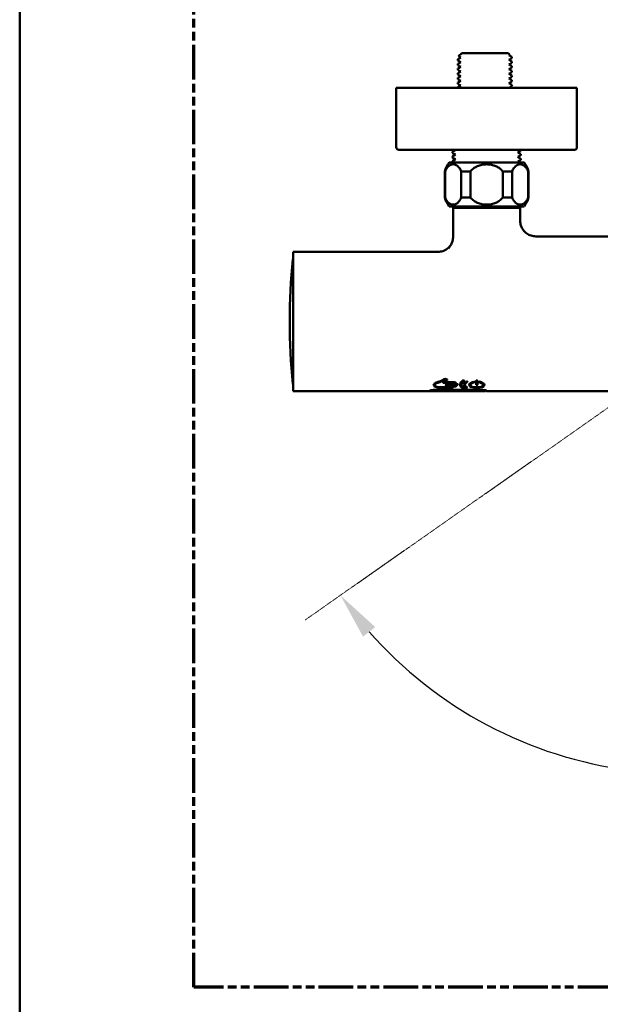
# Paper-space layout 'dimension_drawing_1' of a CAD drawing. Units: millimetres. Extents: x 22 to 922, y 22 to 1314.
# Drawn here: x 22 to 247, y 299 to 681 of the extents above; entities that cross this region are included whole.
import ezdxf

# ---------------------------------------------------------------- set-up
doc = ezdxf.new("R2010")
doc.units = ezdxf.units.MM
doc.header["$LTSCALE"] = 4.5
doc.linetypes.add('DASH_DOT', pattern=[0.182, 0.1181, -0.0295, 0.0049, -0.0295])
doc.linetypes.add('DOUBLE_DASH_CHAIN', pattern=[1.2403, 0.6614, -0.0827, 0.1654, -0.0827, 0.1654, -0.0827])
for name, color, linetype, lineweight in [('Bemaßungen(DIN)', 7, 'Continuous', 25), ('MaVisibleEdge', 7, 'Continuous', 50), ('Phantom Lines(ISO)', 7, 'DOUBLE_DASH_CHAIN', 70), ('Sketch Geometry(DIN)', 7, 'Continuous', 50), ('Sketch Geometry(ISO)', 7, 'Continuous', 50)]:
    doc.layers.add(name, color=color, linetype=linetype, lineweight=lineweight)
doc.styles.add('Text__4.0mm', font='arial.ttf', dxfattribs={"width": 0.9})
doc.dimstyles.new('MarketingDrawing', dxfattribs={"dimscale": 4.5, "dimtxt": 4, "dimasz": 4, "dimexe": 2, "dimexo": 2, "dimgap": 1, "dimtad": 0, "dimtih": 1, "dimtoh": 1, "dimdec": 0, "dimrnd": 1e-08, "dimtxsty": 'Text__4.0mm', "dimcen": 0.09, "dimdle": 10, "dimclrd": 7, "dimclre": 7, "dimclrt": 7, "dimadec": 0, "dimazin": 2, "dimtfac": 0.625, "dimtdec": 4, "dimtofl": 0, "dimtmove": 0, "dimatfit": 3, "dimfxl": 1, "dimtolj": 1, "dimlwd": 25, "dimlwe": 25, "dimarcsym": 0})

# ---------------------------------------------------------------- blocks, each defined once
blk = doc.blocks.new('Borders Verkauf Border_85x80')
at = {"layer": 'Phantom Lines(ISO)'}
for p, q in [((20, 68), (20, 228)), ((190, 68), (20, 68))]:
    blk.add_line(p, q, dxfattribs=at)
at = {"layer": 'Sketch Geometry(ISO)'}
blk.add_line((5, 292), (5, 5), dxfattribs=at)
blk = doc.blocks.new('*D13')
at = {"layer": 'Bemaßungen(DIN)', "color": 7, "linetype": 'Continuous', "lineweight": 25}
for start, end in [(221.3698, 262.747), (281.1734, 318.6302)]:
    blk.add_arc((279.48, 550.74), 161.99, start, end, dxfattribs=at)
at = {"layer": 'Bemaßungen(DIN)', "color": 7, "linetype": 'Continuous'}
for points in [[(155.55, 441.82), (160.27, 445.53), (146.78, 457.83)], [(398.69, 445.53), (403.41, 441.82), (412.18, 457.83)]]:
    blk.add_solid(points, dxfattribs=at)
at = {"layer": 'Defpoints', "color": 0, "linetype": 'Continuous'}
for p in [(279.48, 550.74), (272.11, 545.58), (286.85, 545.58), (228.53, 396.97)]:
    blk.add_point(p, dxfattribs=at)
at = {"layer": 'Bemaßungen(DIN)', "color": 7, "linetype": 'Continuous', "lineweight": 30, "insert": (263.53, 388.84), "char_height": 18, "attachment_point": 4, "style": 'Text__4.0mm'}
blk.add_mtext('\\A1;110°', dxfattribs=at)

psp = doc.layouts.new('dimension_drawing_1')

# ---------------------------------------------------------------- linework, layer by layer
at = {"layer": 'MaVisibleEdge'}
for p, q in [((193.78, 667.84), (192.56, 666.62)), ((193.78, 667.84), (211.74, 667.84)), ((211.74, 667.84), (212.39, 667.19)), ((192.28, 665.44), (192.28, 664.97)), ((192.28, 663.63), (192.28, 663.16)), ((212.38, 667.18), (212.06, 667)), ((213.24, 666.34), (213.24, 666.34)), ((213.24, 666.34), (213.24, 665.88)), ((213.24, 664.53), (213.24, 664.07)), ((192.28, 661.82), (192.28, 661.35)), ((192.28, 660.01), (192.28, 659.54)), ((213.24, 662.72), (213.24, 662.26)), ((213.24, 660.91), (213.24, 660.45)), ((192.28, 658.2), (192.28, 657.73)), ((192.28, 656.39), (192.28, 655.92)), ((213.24, 659.1), (213.24, 658.64)), ((213.24, 657.29), (213.24, 656.83)), ((168.45, 654.34), (238.45, 654.34)), ((168.45, 631.34), (168.45, 654.34)), ((192.28, 654.58), (192.28, 654.34)), ((213.24, 655.48), (213.24, 655.02)), ((238.45, 631.34), (238.45, 654.34)), ((237.45, 630.34), (169.45, 630.34)), ((190.23, 629.16), (190.23, 629.63)), ((216.67, 630.07), (216.67, 630.34)), ((188.95, 625.44), (217.95, 625.44)), ((190.23, 627.35), (190.23, 627.82)), ((190.23, 625.54), (190.23, 626.01)), ((216.67, 628.26), (216.67, 628.73)), ((216.67, 626.45), (216.67, 626.92)), ((187.2, 621.94), (187.33, 621.94)), ((187.2, 621.94), (187.2, 611.94)), ((187.33, 611.94), (187.33, 621.94)), ((193.58, 621.94), (197.2, 621.94)), ((193.58, 621.94), (193.58, 611.94)), ((197.2, 611.94), (197.2, 621.94)), ((209.7, 621.94), (209.7, 611.94)), ((209.7, 621.94), (213.32, 621.94)), ((213.32, 611.94), (213.32, 621.94)), ((219.57, 621.94), (219.57, 611.94)), ((219.57, 621.94), (219.7, 621.94)), ((219.7, 621.94), (219.7, 611.94)), ((187.2, 611.94), (187.33, 611.94)), ((193.58, 611.94), (197.2, 611.94)), ((209.7, 611.94), (213.32, 611.94)), ((219.57, 611.94), (219.7, 611.94)), ((188.95, 608.44), (217.95, 608.44)), ((216.45, 607.84), (190.45, 607.84)), ((190.45, 607.84), (190.45, 596.7)), ((216.45, 607.84), (216.45, 602.84)), ((222.45, 596.84), (334.45, 596.84)), ((128.45, 590.84), (128.45, 536.84)), ((128.45, 590.84), (184.59, 590.84)), ((183.3, 539.27), (183.3, 539.28)), ((184.3, 540.1), (184.3, 540.09)), ((184.31, 540.11), (184.31, 540.1)), ((185.44, 538.3), (185.44, 538.29)), ((185.45, 538.43), (189.84, 538.43)), ((189.84, 538.29), (185.45, 538.29)), ((186.55, 540.23), (186.55, 540.22)), ((186.57, 540.2), (186.57, 540.19)), ((186.6, 540.17), (186.6, 540.17)), ((186.61, 540.17), (186.61, 540.16)), ((186.61, 540.17), (186.61, 540.16)), ((190.82, 540.14), (186.76, 540.14)), ((190.82, 540.13), (186.76, 540.13)), ((186.93, 541.2), (186.93, 541.2)), ((186.94, 541.21), (186.94, 541.2)), ((187.26, 540.34), (187.26, 540.33)), ((187.26, 540.33), (190.82, 540.33)), ((187.74, 541.21), (187.74, 541.2)), ((187.82, 539.78), (190.82, 539.78)), ((190.82, 539.6), (187.82, 539.6)), ((190.82, 539.59), (187.82, 539.59)), ((187.82, 539.28), (191.45, 539.28)), ((190.82, 539.11), (187.82, 539.11)), ((190.82, 539.1), (187.82, 539.1)), ((187.82, 538.82), (190.82, 538.82)), ((189.9, 538.67), (187.82, 538.67)), ((189.9, 538.66), (187.82, 538.66)), ((188.11, 541.04), (188.11, 541.03)), ((188.11, 541.04), (188.11, 541.03)), ((188.11, 541.04), (188.11, 541.03)), ((190.16, 538.61), (190.16, 538.6)), ((190.2, 538.55), (190.2, 538.54)), ((190.82, 538.67), (190.55, 538.67)), ((190.55, 538.67), (190.55, 538.66)), ((190.82, 538.66), (190.55, 538.66)), ((191.45, 539.6), (190.82, 539.6)), ((191.45, 539.59), (190.82, 539.59)), ((190.82, 539.11), (190.82, 539.11)), ((190.82, 539.1), (190.82, 539.1)), ((191.24, 539.96), (191.24, 539.95)), ((191.24, 538.97), (191.24, 538.96)), ((191.56, 539.79), (191.56, 539.78)), ((191.56, 539.12), (191.56, 539.11)), ((191.87, 539.44), (191.87, 539.43)), ((193.68, 539.3), (193.68, 539.31)), ((195.05, 539.27), (195.05, 539.28)), ((197.18, 539.29), (197.18, 539.3)), ((199.34, 540.88), (199.34, 539.4)), ((199.87, 539.4), (199.87, 540.88)), ((202.04, 539.3), (202.04, 539.29)), ((128.45, 536.84), (181.35, 536.84)), ((181.35, 536.84), (181.35, 537.01)), ((202.99, 536.91), (181.51, 536.91)), ((183.85, 537.42), (200.95, 537.42)), ((203.19, 537.16), (203.19, 537.11)), ((203.45, 537.01), (203.45, 536.84)), ((203.45, 536.84), (363.05, 536.84))]:
    psp.add_line(p, q, dxfattribs=at)
for centre, radius, start, end in [((169.45, 631.34), 1, 180, 270), ((237.45, 631.34), 1, 270, 0), ((196.85, 619.31), 10, 142.1519, 164.718), ((210.05, 619.31), 10, 15.282, 37.8481), ((196.85, 614.58), 10, 195.282, 217.8481), ((210.05, 614.58), 10, 322.1519, 344.718), ((377.15, 563.84), 250, 174.468, 185.532), ((128.61, 587.91), 0.3, 122.9025, 174.468), ((128.61, 539.77), 0.3, 185.532, 237.0975), ((181.51, 537.11), 0.2, 218.5413, 270), ((202.99, 537.11), 0.2, 270, 359)]:
    psp.add_arc(centre, radius, start, end, dxfattribs=at)
for points in [[(192.29, 665.45), (192.68, 665.67), (193.07, 665.9), (193.46, 666.12)], [(193.43, 664.3), (193.05, 664.52), (192.67, 664.74), (192.29, 664.96)], [(192.29, 663.64), (192.68, 663.86), (193.07, 664.09), (193.46, 664.31)], [(193.43, 666.11), (193.14, 666.28), (192.85, 666.44), (192.56, 666.61)], [(213.23, 665.86), (212.84, 665.64), (212.45, 665.41), (212.06, 665.19)], [(213.23, 664.05), (212.84, 663.83), (212.45, 663.6), (212.06, 663.38)], [(212.09, 667.01), (212.46, 666.8), (212.83, 666.59), (213.2, 666.37)], [(212.09, 665.2), (212.47, 664.98), (212.85, 664.76), (213.23, 664.54)], [(213.2, 666.37), (213.21, 666.36), (213.23, 666.35), (213.24, 666.34)], [(193.43, 662.49), (193.05, 662.71), (192.67, 662.93), (192.29, 663.15)], [(192.29, 661.83), (192.68, 662.05), (193.07, 662.28), (193.46, 662.5)], [(193.43, 660.68), (193.05, 660.9), (192.67, 661.12), (192.29, 661.34)], [(192.29, 660.02), (192.68, 660.24), (193.07, 660.47), (193.46, 660.69)], [(213.23, 662.24), (212.84, 662.02), (212.45, 661.79), (212.06, 661.57)], [(213.23, 660.43), (212.84, 660.21), (212.45, 659.98), (212.06, 659.76)], [(212.09, 663.39), (212.47, 663.17), (212.85, 662.95), (213.23, 662.73)], [(212.09, 661.58), (212.47, 661.36), (212.85, 661.14), (213.23, 660.92)], [(212.09, 659.77), (212.47, 659.55), (212.85, 659.33), (213.23, 659.11)], [(193.43, 658.87), (193.05, 659.09), (192.67, 659.31), (192.29, 659.53)], [(192.29, 658.21), (192.68, 658.43), (193.07, 658.66), (193.46, 658.88)], [(193.43, 657.06), (193.05, 657.28), (192.67, 657.5), (192.29, 657.72)], [(192.29, 656.4), (192.68, 656.62), (193.07, 656.85), (193.46, 657.07)], [(193.43, 655.25), (193.05, 655.47), (192.67, 655.69), (192.29, 655.91)], [(213.23, 658.62), (212.84, 658.4), (212.45, 658.17), (212.06, 657.95)], [(213.23, 656.81), (212.84, 656.59), (212.45, 656.36), (212.06, 656.14)], [(212.09, 657.96), (212.47, 657.74), (212.85, 657.52), (213.23, 657.3)], [(212.09, 656.15), (212.47, 655.93), (212.85, 655.71), (213.23, 655.49)], [(192.29, 654.59), (192.68, 654.81), (193.07, 655.04), (193.46, 655.26)], [(213.23, 655), (212.85, 654.78), (212.46, 654.56), (212.08, 654.34)], [(212.09, 654.34), (212.09, 654.34), (212.09, 654.34), (212.09, 654.34)], [(190.24, 629.64), (190.63, 629.87), (191.01, 630.09), (191.4, 630.32)], [(191.38, 630.3), (191.36, 630.32), (191.34, 630.33), (191.32, 630.34)], [(191.41, 630.32), (191.42, 630.32), (191.45, 630.33), (191.5, 630.34)], [(216.66, 630.06), (216.27, 629.83), (215.89, 629.61), (215.5, 629.39)], [(215.52, 629.4), (215.9, 629.18), (216.28, 628.96), (216.66, 628.74)], [(191.38, 628.49), (191, 628.71), (190.62, 628.93), (190.24, 629.15)], [(190.24, 627.83), (190.63, 628.06), (191.01, 628.28), (191.4, 628.51)], [(191.38, 626.68), (191, 626.9), (190.62, 627.12), (190.24, 627.34)], [(190.24, 626.02), (190.63, 626.25), (191.01, 626.47), (191.4, 626.7)], [(190.4, 625.44), (190.35, 625.47), (190.29, 625.5), (190.24, 625.53)], [(216.66, 628.25), (216.27, 628.02), (215.89, 627.8), (215.5, 627.58)], [(216.66, 626.44), (216.27, 626.21), (215.89, 625.99), (215.5, 625.77)], [(215.52, 627.59), (215.9, 627.37), (216.28, 627.15), (216.66, 626.93)], [(215.52, 625.78), (215.72, 625.67), (215.91, 625.55), (216.1, 625.44)], [(184.59, 590.84), (184.59, 590.84), (184.59, 590.84), (184.59, 590.84)], [(186.59, 541.33), (186.91, 541.6), (187.42, 541.66), (187.76, 541.57)], [(187.76, 541.57), (188.11, 541.48), (188.25, 541.26), (188.11, 541.03)], [(183.65, 538.56), (183.16, 538.74), (182.88, 538.98), (182.88, 539.27)], [(183.95, 539.97), (183.53, 539.77), (183.3, 539.52), (183.3, 539.28)], [(183.65, 540.1), (183.78, 540.16), (183.92, 540.22), (184.07, 540.26)], [(185.44, 538.3), (184.77, 538.31), (184.13, 538.39), (183.65, 538.56)], [(185.44, 538.29), (184.77, 538.3), (184.13, 538.38), (183.65, 538.55)], [(184.3, 540.1), (184.17, 540.06), (184.06, 540.02), (183.95, 539.97)], [(184.3, 540.09), (184.17, 540.05), (184.06, 540.01), (183.95, 539.96)], [(184.07, 540.27), (184.25, 540.33), (184.44, 540.38), (184.65, 540.44)], [(184.07, 540.26), (184.07, 540.27), (184.07, 540.27), (184.07, 540.27)], [(184.31, 540.11), (184.3, 540.1), (184.3, 540.1), (184.3, 540.1)], [(184.31, 540.1), (184.3, 540.1), (184.3, 540.1), (184.3, 540.09)], [(184.86, 540.27), (184.66, 540.21), (184.47, 540.16), (184.31, 540.11)], [(184.86, 540.26), (184.66, 540.2), (184.47, 540.15), (184.31, 540.1)], [(184.65, 540.44), (185.24, 540.61), (185.91, 540.8), (186.59, 541.33)], [(186.93, 541.2), (186.2, 540.64), (185.46, 540.44), (184.86, 540.27)], [(186.93, 541.2), (186.2, 540.63), (185.46, 540.43), (184.86, 540.26)], [(185.45, 538.3), (185.45, 538.3), (185.44, 538.3), (185.44, 538.3)], [(185.45, 538.29), (185.45, 538.29), (185.44, 538.29), (185.44, 538.29)], [(189.84, 538.3), (188.37, 538.3), (186.91, 538.3), (185.45, 538.3)], [(186.55, 540.23), (186.55, 540.23), (186.55, 540.24), (186.55, 540.24)], [(186.57, 540.2), (186.56, 540.21), (186.56, 540.22), (186.55, 540.23)], [(186.57, 540.19), (186.56, 540.2), (186.56, 540.21), (186.55, 540.22)], [(186.6, 540.17), (186.59, 540.18), (186.58, 540.19), (186.57, 540.2)], [(186.6, 540.17), (186.59, 540.17), (186.58, 540.18), (186.57, 540.19)], [(186.59, 541.33), (186.59, 541.33), (186.59, 541.33), (186.59, 541.33)], [(186.61, 540.17), (186.61, 540.17), (186.61, 540.17), (186.6, 540.17)], [(186.61, 540.16), (186.61, 540.16), (186.61, 540.16), (186.6, 540.17)], [(186.61, 540.3), (186.98, 540.48), (187.49, 540.76), (187.71, 541.1)], [(186.61, 540.3), (186.61, 540.3), (186.61, 540.3), (186.61, 540.3)], [(186.68, 540.15), (186.66, 540.15), (186.63, 540.16), (186.61, 540.17)], [(186.61, 540.17), (186.61, 540.17), (186.61, 540.17), (186.61, 540.17)], [(186.68, 540.14), (186.66, 540.14), (186.63, 540.15), (186.61, 540.16)], [(186.61, 540.16), (186.61, 540.16), (186.61, 540.16), (186.61, 540.16)], [(186.76, 540.14), (186.73, 540.14), (186.71, 540.14), (186.68, 540.15)], [(186.76, 540.13), (186.73, 540.13), (186.71, 540.13), (186.68, 540.14)], [(186.94, 541.21), (186.94, 541.21), (186.94, 541.2), (186.93, 541.2)], [(186.94, 541.2), (186.94, 541.2), (186.94, 541.2), (186.93, 541.2)], [(187.58, 541.36), (187.4, 541.41), (187.13, 541.37), (186.94, 541.21)], [(187.58, 541.36), (187.4, 541.4), (187.13, 541.36), (186.94, 541.2)], [(186.94, 541.21), (186.94, 541.21), (186.94, 541.21), (186.94, 541.21)], [(186.94, 541.2), (186.94, 541.2), (186.94, 541.2), (186.94, 541.2)], [(188.11, 541.04), (187.93, 540.76), (187.58, 540.52), (187.26, 540.34)], [(188.11, 541.03), (187.93, 540.75), (187.58, 540.51), (187.26, 540.33)], [(187.74, 541.21), (187.74, 541.28), (187.68, 541.34), (187.58, 541.36)], [(187.71, 541.1), (187.78, 541.22), (187.73, 541.32), (187.58, 541.36)], [(187.82, 539.6), (187.7, 539.6), (187.61, 539.64), (187.61, 539.69)], [(187.82, 539.11), (187.7, 539.11), (187.61, 539.15), (187.61, 539.19)], [(187.82, 538.67), (187.7, 538.67), (187.61, 538.7), (187.61, 538.74)], [(188.16, 541.21), (188.16, 541.16), (188.14, 541.1), (188.11, 541.04)], [(188.11, 541.04), (188.11, 541.04), (188.11, 541.04), (188.11, 541.04)], [(188.11, 541.04), (188.11, 541.04), (188.11, 541.04), (188.11, 541.04)], [(188.11, 541.03), (188.11, 541.03), (188.11, 541.03), (188.11, 541.03)], [(188.11, 541.03), (188.11, 541.03), (188.11, 541.03), (188.11, 541.03)], [(189.84, 538.43), (189.99, 538.43), (190.1, 538.45), (190.16, 538.49)], [(190.52, 538.42), (190.39, 538.34), (190.14, 538.3), (189.84, 538.3)], [(190.52, 538.41), (190.39, 538.33), (190.14, 538.29), (189.84, 538.29)], [(190.16, 538.61), (190.11, 538.65), (190.01, 538.67), (189.9, 538.67)], [(190.16, 538.6), (190.11, 538.64), (190.01, 538.66), (189.9, 538.66)], [(190.2, 538.55), (190.2, 538.57), (190.19, 538.59), (190.16, 538.61)], [(190.16, 538.49), (190.22, 538.52), (190.22, 538.57), (190.16, 538.6)], [(190.55, 538.66), (190.65, 538.58), (190.65, 538.49), (190.52, 538.41)], [(190.62, 538.54), (190.62, 538.5), (190.59, 538.46), (190.52, 538.42)], [(191.24, 539.96), (191.24, 540.04), (191.13, 540.14), (190.82, 540.14)], [(190.82, 539.78), (190.96, 539.78), (191.07, 539.8), (191.14, 539.84)], [(191.24, 538.97), (191.24, 539.03), (191.13, 539.11), (190.82, 539.11)], [(190.82, 538.82), (190.96, 538.82), (191.07, 538.83), (191.14, 538.86)], [(191.45, 538.76), (191.34, 538.72), (191.14, 538.67), (190.82, 538.67)], [(191.45, 538.75), (191.34, 538.71), (191.14, 538.66), (190.82, 538.66)], [(191.87, 539.44), (191.86, 539.51), (191.76, 539.6), (191.45, 539.6)], [(191.87, 539.43), (191.86, 539.51), (191.76, 539.59), (191.45, 539.59)], [(191.45, 539.28), (191.58, 539.28), (191.69, 539.29), (191.77, 539.32)], [(191.66, 538.96), (191.66, 538.88), (191.58, 538.81), (191.45, 538.76)], [(191.66, 539.96), (191.66, 539.9), (191.62, 539.84), (191.56, 539.79)], [(191.56, 539.78), (192.04, 539.75), (192.29, 539.59), (192.29, 539.43)], [(192.07, 539.21), (191.98, 539.17), (191.81, 539.13), (191.56, 539.12)], [(192.07, 539.2), (191.98, 539.16), (191.81, 539.12), (191.56, 539.11)], [(191.77, 539.32), (191.83, 539.35), (191.87, 539.39), (191.87, 539.43)], [(192.29, 539.44), (192.29, 539.35), (192.21, 539.27), (192.07, 539.21)], [(192.29, 539.43), (192.29, 539.34), (192.21, 539.26), (192.07, 539.2)], [(194.27, 541.03), (194.36, 541.09), (194.52, 541.11), (194.64, 541.07)], [(194.31, 538.01), (194.36, 537.99), (194.44, 537.98), (194.52, 537.98)], [(194.52, 537.97), (194.44, 537.97), (194.36, 537.98), (194.31, 538)], [(194.52, 537.98), (194.58, 537.98), (194.63, 537.98), (194.67, 537.99)], [(194.67, 537.98), (194.63, 537.97), (194.58, 537.97), (194.52, 537.97)], [(194.64, 541.07), (194.76, 541.02), (194.79, 540.93), (194.71, 540.87)], [(194.74, 538.09), (194.82, 538.05), (194.79, 538), (194.67, 537.98)], [(194.67, 537.99), (194.74, 538), (194.78, 538.03), (194.79, 538.05)], [(194.71, 540.88), (194.74, 540.9), (194.75, 540.93), (194.75, 540.95)], [(195.52, 538.24), (195.56, 538.22), (195.63, 538.21), (195.69, 538.21)], [(195.69, 538.21), (195.63, 538.21), (195.56, 538.22), (195.52, 538.23)], [(195.61, 540.63), (195.68, 540.68), (195.81, 540.69), (195.91, 540.65)], [(195.69, 538.21), (195.74, 538.21), (195.78, 538.22), (195.82, 538.23)], [(195.82, 538.22), (195.78, 538.21), (195.74, 538.21), (195.69, 538.21)], [(195.87, 538.31), (195.93, 538.28), (195.91, 538.24), (195.82, 538.22)], [(195.82, 538.23), (195.87, 538.24), (195.9, 538.26), (195.9, 538.28)], [(195.91, 540.65), (196, 540.62), (196.02, 540.55), (195.95, 540.5)], [(195.95, 540.51), (195.98, 540.53), (195.99, 540.55), (195.99, 540.57)], [(198.72, 540.32), (197.78, 540.14), (197.18, 539.71), (197.18, 539.3)], [(198.88, 540.44), (198.88, 540.39), (198.82, 540.34), (198.72, 540.32)], [(199.34, 539.41), (199.34, 539.35), (199.46, 539.3), (199.61, 539.3)], [(199.61, 539.29), (199.46, 539.29), (199.34, 539.34), (199.34, 539.4)], [(199.61, 539.3), (199.75, 539.3), (199.87, 539.35), (199.87, 539.41)], [(199.87, 539.4), (199.87, 539.34), (199.75, 539.29), (199.61, 539.29)], [(200.46, 540.32), (200.32, 540.35), (200.25, 540.42), (200.3, 540.49)], [(200.46, 540.33), (200.36, 540.35), (200.29, 540.4), (200.29, 540.45)], [(200.3, 540.49), (200.36, 540.56), (200.51, 540.59), (200.64, 540.57)], [(202.04, 539.3), (202.04, 539.72), (201.4, 540.16), (200.46, 540.33)]]:
    psp.add_open_spline(points, degree=3, dxfattribs=at)
for points, knots in [([(187.33, 621.94), (187.34, 621.94), (187.34, 621.95), (187.43, 622.2), (187.54, 622.46), (187.78, 622.93), (187.91, 623.14), (188.22, 623.58), (188.46, 623.84), (188.93, 624.25), (189.23, 624.44), (189.85, 624.68), (190.17, 624.74), (190.46, 624.74), (190.75, 624.74), (191.07, 624.68), (191.69, 624.44), (191.99, 624.25), (192.46, 623.84), (192.7, 623.58), (193.01, 623.14), (193.14, 622.93), (193.38, 622.46), (193.49, 622.2), (193.58, 621.95), (193.58, 621.94), (193.58, 621.94)], [-0.669162, -0.669162, -0.669162, -0.669162, -0.667902, -0.667902, -0.575613, -0.575613, -0.483324, -0.483324, -0.347764, -0.347764, -0.173882, -0.173882, 0, 0, 0, 0.173882, 0.173882, 0.347764, 0.347764, 0.483324, 0.483324, 0.575613, 0.575613, 0.667902, 0.667902, 0.669162, 0.669162, 0.669162, 0.669162]), ([(197.2, 621.94), (197.2, 621.94), (197.2, 621.95), (197.39, 622.2), (197.61, 622.46), (198.09, 622.93), (198.35, 623.14), (198.97, 623.58), (199.45, 623.84), (200.39, 624.25), (201, 624.44), (202.24, 624.68), (202.87, 624.74), (203.45, 624.74), (204.03, 624.74), (204.66, 624.68), (205.9, 624.44), (206.51, 624.25), (207.45, 623.84), (207.93, 623.58), (208.55, 623.14), (208.81, 622.93), (209.29, 622.46), (209.51, 622.2), (209.7, 621.95), (209.7, 621.94), (209.7, 621.94)], [-0.669162, -0.669162, -0.669162, -0.669162, -0.667902, -0.667902, -0.575613, -0.575613, -0.483324, -0.483324, -0.347764, -0.347764, -0.173882, -0.173882, 0, 0, 0, 0.173882, 0.173882, 0.347764, 0.347764, 0.483324, 0.483324, 0.575613, 0.575613, 0.667902, 0.667902, 0.669162, 0.669162, 0.669162, 0.669162]), ([(213.32, 621.94), (213.32, 621.94), (213.32, 621.95), (213.41, 622.2), (213.52, 622.46), (213.76, 622.93), (213.89, 623.14), (214.2, 623.58), (214.44, 623.84), (214.91, 624.25), (215.21, 624.44), (215.83, 624.68), (216.15, 624.74), (216.44, 624.74), (216.73, 624.74), (217.05, 624.68), (217.67, 624.44), (217.97, 624.25), (218.44, 623.84), (218.68, 623.58), (218.99, 623.14), (219.12, 622.93), (219.36, 622.46), (219.47, 622.2), (219.56, 621.95), (219.56, 621.94), (219.57, 621.94)], [-0.669162, -0.669162, -0.669162, -0.669162, -0.667902, -0.667902, -0.575613, -0.575613, -0.483324, -0.483324, -0.347764, -0.347764, -0.173882, -0.173882, 0, 0, 0, 0.173882, 0.173882, 0.347764, 0.347764, 0.483324, 0.483324, 0.575613, 0.575613, 0.667902, 0.667902, 0.669162, 0.669162, 0.669162, 0.669162]), ([(193.58, 611.94), (193.58, 611.94), (193.58, 611.93), (193.49, 611.68), (193.38, 611.42), (193.14, 610.96), (193.01, 610.74), (192.7, 610.31), (192.46, 610.04), (191.99, 609.63), (191.69, 609.44), (191.07, 609.2), (190.75, 609.15), (190.17, 609.15), (189.85, 609.2), (189.23, 609.44), (188.93, 609.63), (188.46, 610.04), (188.22, 610.31), (187.91, 610.74), (187.78, 610.96), (187.54, 611.42), (187.43, 611.68), (187.34, 611.93), (187.34, 611.94), (187.33, 611.94)], [1.199691, 1.199691, 1.199691, 1.199691, 1.20095, 1.20095, 1.293239, 1.293239, 1.385528, 1.385528, 1.521088, 1.521088, 1.69497, 1.69497, 1.868852, 1.868852, 2.042734, 2.042734, 2.216616, 2.216616, 2.352176, 2.352176, 2.444465, 2.444465, 2.536754, 2.536754, 2.538014, 2.538014, 2.538014, 2.538014]), ([(209.7, 611.94), (209.7, 611.94), (209.7, 611.93), (209.51, 611.68), (209.29, 611.42), (208.81, 610.96), (208.55, 610.74), (207.93, 610.31), (207.45, 610.04), (206.51, 609.63), (205.9, 609.44), (204.66, 609.2), (204.03, 609.15), (202.87, 609.15), (202.24, 609.2), (201, 609.44), (200.39, 609.63), (199.45, 610.04), (198.97, 610.31), (198.35, 610.74), (198.09, 610.96), (197.61, 611.42), (197.39, 611.68), (197.2, 611.93), (197.2, 611.94), (197.2, 611.94)], [1.199691, 1.199691, 1.199691, 1.199691, 1.20095, 1.20095, 1.293239, 1.293239, 1.385528, 1.385528, 1.521088, 1.521088, 1.69497, 1.69497, 1.868852, 1.868852, 2.042734, 2.042734, 2.216616, 2.216616, 2.352176, 2.352176, 2.444465, 2.444465, 2.536754, 2.536754, 2.538014, 2.538014, 2.538014, 2.538014]), ([(219.57, 611.94), (219.56, 611.94), (219.56, 611.93), (219.47, 611.68), (219.36, 611.42), (219.12, 610.96), (218.99, 610.74), (218.68, 610.31), (218.44, 610.04), (217.97, 609.63), (217.67, 609.44), (217.05, 609.2), (216.73, 609.15), (216.15, 609.15), (215.83, 609.2), (215.21, 609.44), (214.91, 609.63), (214.44, 610.04), (214.2, 610.31), (213.89, 610.74), (213.76, 610.96), (213.52, 611.42), (213.41, 611.68), (213.32, 611.93), (213.32, 611.94), (213.32, 611.94)], [1.199691, 1.199691, 1.199691, 1.199691, 1.20095, 1.20095, 1.293239, 1.293239, 1.385528, 1.385528, 1.521088, 1.521088, 1.69497, 1.69497, 1.868852, 1.868852, 2.042734, 2.042734, 2.216616, 2.216616, 2.352176, 2.352176, 2.444465, 2.444465, 2.536754, 2.536754, 2.538014, 2.538014, 2.538014, 2.538014]), ([(216.45, 602.84), (216.45, 602.22), (216.55, 601.6), (216.93, 600.41), (217.23, 599.83), (217.97, 598.8), (218.44, 598.33), (219.48, 597.59), (220.07, 597.3), (221.24, 596.93), (221.85, 596.84), (222.45, 596.84)], [0, 0, 0, 0, 0.1855909, 0.1855909, 0.3750495, 0.3750495, 0.5682196, 0.5682196, 0.7583405, 0.7583405, 0.9382942, 0.9382942, 0.9382942, 0.9382942]), ([(188.81, 592.58), (189.24, 593.04), (189.6, 593.56), (190.14, 594.7), (190.32, 595.33), (190.43, 596.2), (190.45, 596.45), (190.45, 596.7)], [0, 0, 0, 0, 0.1869013, 0.1869013, 0.3776167, 0.3776167, 0.4519957, 0.4519957, 0.4519957, 0.4519957]), ([(184.59, 590.84), (185.2, 590.84), (185.83, 590.94), (187.02, 591.33), (187.6, 591.62), (188.36, 592.17), (188.59, 592.37), (188.81, 592.58)], [0, 0, 0, 0, 0.1853197, 0.1853197, 0.374961, 0.374961, 0.4671048, 0.4671048, 0.4671048, 0.4671048]), ([(188.81, 592.58), (188.81, 592.58), (188.82, 592.57), (188.89, 592.47), (189.04, 592.34), (189.13, 592.26)], [0.4993704, 0.4993704, 0.4993704, 0.4993704, 0.6, 0.8, 0.99994, 0.99994, 0.99994, 0.99994]), ([(183.65, 538.55), (183.15, 538.73), (182.88, 538.97), (182.88, 539.27), (182.88, 539.56), (183.15, 539.86), (183.65, 540.1)], [14, 14, 14, 14, 15, 15, 15, 16, 16, 16, 16]), ([(183.95, 539.96), (183.53, 539.76), (183.3, 539.51), (183.3, 539.27), (183.3, 539.02), (183.53, 538.81), (183.95, 538.66), (184.35, 538.51), (184.89, 538.44), (185.45, 538.43)], [19, 19, 19, 19, 20, 20, 20, 21, 21, 21, 22, 22, 22, 22]), ([(186.55, 540.23), (186.55, 540.24), (186.56, 540.26), (186.57, 540.27), (186.58, 540.28), (186.59, 540.29), (186.61, 540.3)], [32, 32, 32, 32, 33, 33, 33, 34, 34, 34, 34]), ([(186.55, 540.22), (186.55, 540.23), (186.55, 540.23), (186.55, 540.23), (186.55, 540.23), (186.55, 540.23), (186.55, 540.23)], [34, 34, 34, 34, 35, 35, 35, 36, 36, 36, 36]), ([(187.82, 539.59), (187.7, 539.59), (187.61, 539.64), (187.61, 539.69), (187.61, 539.74), (187.7, 539.78), (187.82, 539.78)], [47, 47, 47, 47, 48, 48, 48, 49, 49, 49, 49]), ([(187.82, 539.1), (187.7, 539.1), (187.61, 539.14), (187.61, 539.19), (187.61, 539.24), (187.7, 539.28), (187.82, 539.28)], [2, 2, 2, 2, 3, 3, 3, 4, 4, 4, 4]), ([(187.82, 538.66), (187.7, 538.66), (187.61, 538.69), (187.61, 538.74), (187.61, 538.78), (187.7, 538.82), (187.82, 538.82)], [10, 10, 10, 10, 11, 11, 11, 12, 12, 12, 12]), ([(190.82, 540.33), (191.37, 540.33), (191.66, 540.14), (191.66, 539.95), (191.66, 539.89), (191.62, 539.83), (191.56, 539.78)], [1, 1, 1, 1, 2, 2, 2, 3, 3, 3, 3]), ([(191.14, 539.84), (191.2, 539.87), (191.24, 539.91), (191.24, 539.95), (191.24, 540.03), (191.13, 540.13), (190.82, 540.13)], [43, 43, 43, 43, 44, 44, 44, 45, 45, 45, 45]), ([(191.14, 538.86), (191.2, 538.88), (191.24, 538.92), (191.24, 538.96), (191.24, 539.02), (191.13, 539.1), (190.82, 539.1)], [6, 6, 6, 6, 7, 7, 7, 8, 8, 8, 8]), ([(191.56, 539.11), (191.62, 539.06), (191.66, 539.01), (191.66, 538.96), (191.66, 538.88), (191.58, 538.8), (191.45, 538.75)], [28, 28, 28, 28, 29, 29, 29, 30, 30, 30, 30]), ([(194.31, 538), (193.93, 538.15), (193.65, 538.34), (193.46, 538.55), (192.86, 539.2), (193.13, 540.14), (194.27, 541.03)], [-6, -6, -6, -6, -5.755848, -5.755848, -5.755848, -5, -5, -5, -5]), ([(193.15, 539.31), (193.15, 539.03), (193.25, 538.78), (193.45, 538.56), (193.65, 538.35), (193.93, 538.16), (194.31, 538.01)], [5.4975459, 5.4975459, 5.4975459, 5.4975459, 5.7557425, 5.7557425, 5.7557425, 6, 6, 6, 6]), ([(194.71, 540.87), (194.42, 540.65), (194.19, 540.42), (194.02, 540.19), (193.39, 539.34), (193.63, 538.56), (194.74, 538.09)], [-3, -3, -3, -3, -2.789594, -2.789594, -2.789594, -2, -2, -2, -2]), ([(193.68, 539.32), (193.68, 539.59), (193.79, 539.89), (194.02, 540.2), (194.19, 540.43), (194.42, 540.66), (194.71, 540.88)], [2.5038841, 2.5038841, 2.5038841, 2.5038841, 2.789484, 2.789484, 2.789484, 3, 3, 3, 3]), ([(195.52, 538.23), (195.34, 538.32), (195.18, 538.41), (195.06, 538.5), (194.33, 539.06), (194.52, 539.89), (195.61, 540.63)], [-6, -6, -6, -6, -5.851519, -5.851519, -5.851519, -5, -5, -5, -5]), ([(194.62, 539.28), (194.63, 538.99), (194.77, 538.73), (195.06, 538.51), (195.18, 538.42), (195.34, 538.33), (195.52, 538.24)], [5.5144669, 5.5144669, 5.5144669, 5.5144669, 5.851401, 5.851401, 5.851401, 6, 6, 6, 6]), ([(195.95, 540.5), (195.82, 540.42), (195.71, 540.33), (195.61, 540.24), (194.78, 539.52), (194.87, 538.77), (195.87, 538.31)], [-3, -3, -3, -3, -2.891055, -2.891055, -2.891055, -2, -2, -2, -2]), ([(195.05, 539.28), (195.05, 539.59), (195.23, 539.92), (195.61, 540.25), (195.71, 540.34), (195.82, 540.42), (195.95, 540.51)], [2.4873885, 2.4873885, 2.4873885, 2.4873885, 2.8909316, 2.8909316, 2.8909316, 3, 3, 3, 3]), ([(200.64, 540.57), (201.79, 540.35), (202.57, 539.8), (202.57, 539.29), (202.57, 538.61), (201.24, 538.21), (199.61, 538.21), (197.98, 538.21), (196.65, 538.61), (196.65, 539.29), (196.65, 539.8), (197.38, 540.33), (198.52, 540.56)], [0, 0, 0, 0, 1, 1, 1, 2, 2, 2, 3, 3, 3, 4, 4, 4, 4]), ([(202.57, 539.29), (202.56, 538.62), (201.24, 538.22), (199.61, 538.22), (197.98, 538.22), (196.66, 538.62), (196.65, 539.29)], [1.00225, 1.00225, 1.00225, 1.00225, 2, 2, 2, 2.997773, 2.997773, 2.997773, 2.997773]), ([(198.72, 540.31), (197.78, 540.13), (197.18, 539.71), (197.18, 539.29), (197.18, 538.73), (198.27, 538.38), (199.61, 538.38), (200.95, 538.38), (202.04, 538.73), (202.04, 539.29), (202.04, 539.71), (201.4, 540.15), (200.46, 540.32)], [6, 6, 6, 6, 7, 7, 7, 8, 8, 8, 9, 9, 9, 10, 10, 10, 10]), ([(198.52, 540.56), (198.66, 540.59), (198.81, 540.55), (198.86, 540.48), (198.92, 540.42), (198.85, 540.34), (198.72, 540.31)], [4, 4, 4, 4, 5, 5, 5, 6, 6, 6, 6]), ([(199.34, 540.88), (199.34, 540.96), (199.46, 541.02), (199.61, 541.02), (199.75, 541.02), (199.87, 540.96), (199.87, 540.88)], [-4, -4, -4, -4, -3, -3, -3, -2, -2, -2, -2]), ([(181.35, 537.01), (181.35, 537.05), (181.41, 537.09), (181.67, 537.19), (181.86, 537.23), (182.31, 537.32), (182.59, 537.35), (183.2, 537.4), (183.54, 537.42), (183.85, 537.42)], [-1.1353091, -1.1353091, -1.1353091, -1.1353091, -1.0400443, -1.0400443, -0.9447796, -0.9447796, -0.8505376, -0.8505376, -0.7562957, -0.7562957, -0.7562957, -0.7562957]), ([(200.95, 537.42), (201.26, 537.42), (201.6, 537.4), (202.21, 537.35), (202.49, 537.32), (202.94, 537.23), (203.13, 537.19), (203.39, 537.09), (203.45, 537.05), (203.45, 537.01)], [-0.7562957, -0.7562957, -0.7562957, -0.7562957, -0.6620538, -0.6620538, -0.5678119, -0.5678119, -0.4725471, -0.4725471, -0.3772823, -0.3772823, -0.3772823, -0.3772823])]:
    psp.add_open_spline(points, degree=3, knots=knots, dxfattribs=at)
at = {"layer": 'Sketch Geometry(DIN)', "linetype": 'DASH_DOT', "lineweight": 18}
psp.add_line((279.48, 550.74), (133.17, 448.29), dxfattribs=at)

# ---------------------------------------------------------------- block references
at = {"xscale": 4.5, "yscale": 4.5, "zscale": 4.5}
psp.add_blockref('Borders Verkauf Border_85x80', (0, 0), dxfattribs=at)

# ---------------------------------------------------------------- dimensions: what is measured, and where the dimension line sits
at = {"layer": 'Bemaßungen(DIN)', "color": 7, "linetype": 'Continuous', "lineweight": 30}
dim = psp.add_angular_dim_3p(base=(228.53, 396.97), center=(279.48, 550.74), p1=(272.11, 545.58), p2=(286.85, 545.58), dimstyle='MarketingDrawing', override={"dimgap": 1, "dimse1": 1, "dimse2": 1, "dimadec": 0, "dimtol": 0, "dimlim": 0, "dimtp": 0, "dimtm": 0, "dimtdec": 4}, dxfattribs=at)
dim.commit()
dim.dimension.update_dxf_attribs({"geometry": '*D13', "text_midpoint": (284.95, 388.84), "dimtype": 165})

doc.saveas('drawing.dxf')
